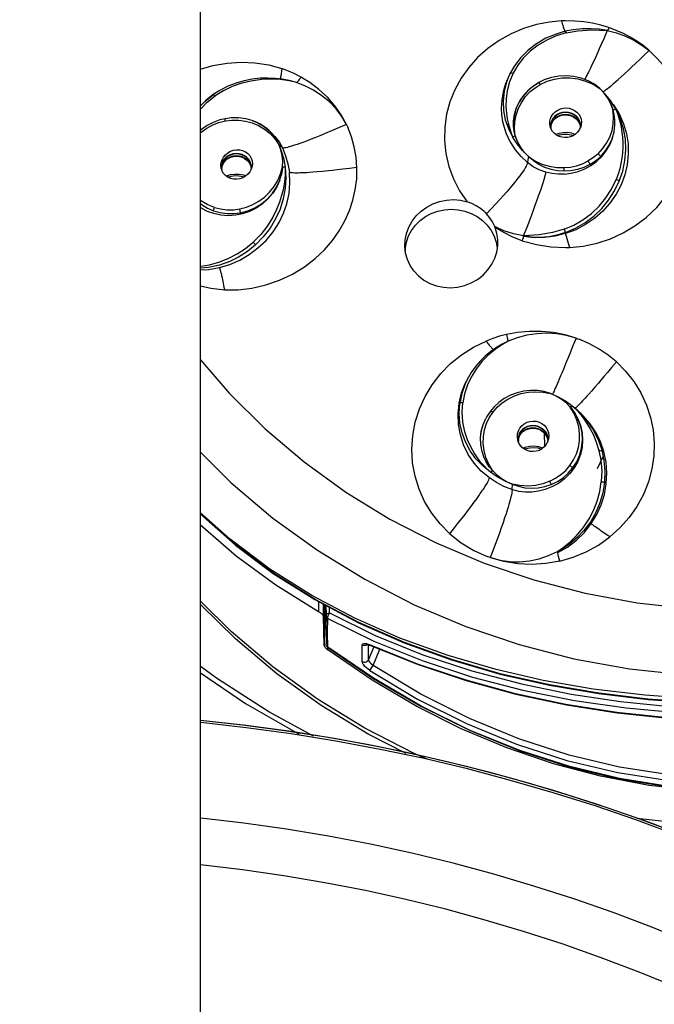
# Model space of a CAD drawing. Units: millimetres. Extents: x 270 to 814, y 42 to 724.
# Drawn here: x 313 to 326, y 133 to 153 of the extents above; entities that cross this region are included whole.
import ezdxf

# ---------------------------------------------------------------- set-up
doc = ezdxf.new("R2010")
doc.units = ezdxf.units.MM
doc.header["$LTSCALE"] = 65.395
doc.layers.get('0').update_dxf_attribs({"linetype": 'CONTINUOUS'})
doc.layers.add('_X2_98848BBE503C_X0_', color=7, linetype='CONTINUOUS')
doc.layers.add('DATUM_AXIS', color=7, linetype='CONTINUOUS')

msp = doc.modelspace()

# ---------------------------------------------------------------- linework, layer by layer
at = {"color": 7, "linetype": 'Continuous'}
for p, q in [((324.053, 153.159), (324.058, 153.146)), ((325.776, 152.779), (325.775, 152.779)), ((318.16, 152.404), (318.151, 152.347)), ((322.894, 152.309), (322.846, 152.202)), ((322.89, 152.29), (322.917, 152.334)), ((322.984, 152.466), (322.895, 152.31)), ((318.442, 152.121), (318.441, 152.121)), ((322.846, 152.202), (322.817, 152.122)), ((322.846, 152.202), (322.824, 152.145)), ((322.826, 152.151), (322.834, 152.169)), ((323.486, 152.113), (323.363, 152.033)), ((323.599, 152.169), (323.487, 152.115)), ((324.846, 151.897), (324.755, 151.992)), ((324.983, 151.678), (324.922, 151.792)), ((325.027, 151.557), (324.983, 151.678)), ((323.035, 151.62), (323.026, 151.599)), ((325.03, 151.553), (324.994, 151.65)), ((325.03, 151.553), (325.086, 151.567)), ((325.032, 151.665), (325.041, 151.652)), ((325.154, 151.469), (325.161, 151.457)), ((317.539, 151.329), (317.662, 151.278)), ((317.703, 151.257), (317.564, 151.32)), ((317.662, 151.278), (317.775, 151.212)), ((324.216, 151.401), (324.262, 151.366)), ((324.26, 151.411), (324.298, 151.369)), ((324.26, 151.372), (324.298, 151.33)), ((324.261, 151.42), (324.299, 151.377)), ((317.827, 151.175), (317.703, 151.257)), ((317.775, 151.212), (317.879, 151.131)), ((317.885, 151.126), (317.827, 151.175)), ((317.879, 151.131), (317.924, 151.091)), ((319.496, 151.248), (319.496, 151.249)), ((319.51, 151.219), (319.523, 151.192)), ((322.851, 151.248), (322.833, 151.232)), ((323.731, 151.182), (323.725, 151.203)), ((323.745, 151.151), (323.731, 151.182)), ((323.734, 151.22), (323.739, 151.171)), ((323.736, 151.186), (323.735, 151.212)), ((323.741, 151.228), (323.736, 151.187)), ((323.736, 151.186), (323.741, 151.228)), ((323.741, 151.16), (323.736, 151.186)), ((324.344, 151.228), (324.348, 151.193)), ((324.348, 151.186), (324.345, 151.167)), ((324.351, 151.22), (324.346, 151.174)), ((324.35, 151.212), (324.348, 151.186)), ((324.357, 151.194), (324.355, 151.187)), ((324.37, 151.243), (324.357, 151.194)), ((318.1, 150.884), (318.168, 150.763)), ((322.905, 150.87), (322.896, 150.887)), ((322.944, 150.994), (323, 151.01)), ((318.168, 150.763), (318.094, 150.834)), ((317.47, 150.466), (317.499, 150.417)), ((317.498, 150.461), (317.515, 150.408)), ((316.909, 150.306), (316.9, 150.338)), ((316.905, 150.361), (316.911, 150.306)), ((316.908, 150.327), (316.906, 150.353)), ((316.912, 150.369), (316.908, 150.327)), ((316.908, 150.327), (316.912, 150.369)), ((316.912, 150.301), (316.908, 150.327)), ((316.918, 150.282), (316.909, 150.306)), ((317.498, 150.422), (317.515, 150.369)), ((317.499, 150.417), (317.511, 150.384)), ((317.511, 150.384), (317.519, 150.349)), ((317.515, 150.408), (317.521, 150.353)), ((317.515, 150.369), (317.519, 150.337)), ((317.519, 150.349), (317.52, 150.331)), ((317.53, 150.338), (317.522, 150.318)), ((318.224, 150.36), (318.174, 150.363)), ((322.573, 149.134), (322.574, 149.133)), ((322.587, 149.127), (322.574, 149.133)), ((322.761, 149.005), (322.582, 149.111)), ((322.619, 148.989), (322.582, 149.111)), ((322.587, 149.127), (322.594, 149.123)), ((322.594, 149.123), (322.601, 149.119)), ((322.601, 149.119), (322.615, 149.112)), ((324.044, 148.98), (324.043, 148.985)), ((324.049, 148.967), (324.044, 148.98)), ((324.062, 148.924), (324.049, 148.967)), ((324.107, 148.782), (324.062, 148.924)), ((320.726, 148.578), (320.71, 148.709)), ((320.72, 148.633), (320.722, 148.681)), ((320.72, 148.624), (320.72, 148.633)), ((324.132, 148.699), (324.107, 148.782)), ((316.468, 148.231), (316.641, 148.24)), ((316.641, 148.24), (316.867, 148.282)), ((322.817, 146.892), (322.84, 146.793)), ((322.84, 146.793), (322.85, 146.752)), ((324.261, 146.816), (324.26, 146.816)), ((324.293, 146.804), (324.324, 146.793)), ((322.851, 146.753), (322.85, 146.752)), ((322.002, 145.958), (321.99, 145.934)), ((324.039, 145.515), (324.182, 145.414)), ((324.054, 145.473), (324.055, 145.472)), ((324.141, 145.386), (324.054, 145.473)), ((324.18, 145.338), (324.141, 145.386)), ((324.182, 145.414), (324.143, 145.384)), ((324.182, 145.414), (324.267, 145.343)), ((324.267, 145.343), (324.317, 145.298)), ((324.267, 145.343), (324.347, 145.266)), ((322.382, 145.139), (322.388, 145.15)), ((323.43, 144.946), (323.487, 144.93)), ((323.066, 144.731), (323.061, 144.689)), ((323.061, 144.689), (323.066, 144.731)), ((323.601, 144.853), (323.606, 144.569)), ((323.669, 144.731), (323.673, 144.689)), ((323.669, 144.73), (323.673, 144.689)), ((323.69, 144.728), (323.679, 144.687)), ((323.06, 144.674), (323.05, 144.71)), ((323.058, 144.723), (323.064, 144.674)), ((323.061, 144.688), (323.06, 144.715)), ((323.069, 144.651), (323.06, 144.674)), ((323.187, 144.514), (323.226, 144.529)), ((323.479, 144.571), (323.566, 144.546)), ((323.543, 144.518), (323.566, 144.546)), ((323.576, 144.542), (323.566, 144.546)), ((323.673, 144.689), (323.669, 144.663)), ((323.676, 144.723), (323.67, 144.667)), ((323.679, 144.687), (323.672, 144.668)), ((323.675, 144.715), (323.673, 144.689)), ((316.468, 144.452), (317.106, 143.82)), ((324.709, 144.115), (324.822, 144.364)), ((324.8, 144.465), (324.728, 144.493)), ((322.488, 144.038), (322.514, 144.059)), ((322.514, 144.059), (322.526, 144.07)), ((322.936, 143.792), (322.932, 143.676)), ((316.468, 143.194), (317.088, 142.647)), ((316.468, 143.176), (316.522, 143.121)), ((316.522, 143.121), (317.198, 142.526)), ((324.699, 142.878), (324.664, 142.903)), ((324.751, 142.842), (324.699, 142.878)), ((324.963, 142.697), (324.92, 142.726)), ((317.911, 142.031), (317.088, 142.647)), ((317.191, 142.538), (317.191, 142.569)), ((317.993, 141.938), (317.191, 142.538)), ((323.882, 142.364), (323.881, 142.37)), ((323.899, 142.291), (323.882, 142.364)), ((323.922, 142.193), (323.899, 142.291)), ((322.356, 142.152), (323.388, 141.803)), ((322.482, 142.268), (322.458, 142.276)), ((323.388, 141.803), (324.447, 141.529)), ((324.447, 141.529), (325.526, 141.332)), ((318.919, 141.356), (318.919, 141.146)), ((319.023, 141.047), (319.023, 141.301)), ((319.037, 141.294), (319.036, 141.167)), ((319.067, 140.781), (319.067, 141.278)), ((319.073, 141.274), (319.074, 141.075)), ((325.526, 141.332), (326.619, 141.214)), ((319.036, 141.167), (319.036, 140.44)), ((319.074, 141.075), (319.067, 140.781)), ((319.149, 141.12), (319.149, 141.234)), ((319.036, 140.44), (319.023, 141.047)), ((319.106, 140.713), (319.112, 141.007)), ((319.067, 140.781), (319.074, 140.479)), ((319.112, 140.411), (319.106, 140.713)), ((319.074, 140.477), (319.074, 140.479)), ((319.824, 140.111), (319.824, 140.455)), ((319.948, 140.474), (319.985, 140.459)), ((319.955, 140.463), (319.977, 140.455)), ((319.956, 140.153), (319.956, 140.462)), ((319.977, 140.455), (319.995, 140.447)), ((320.974, 140.06), (319.985, 140.459)), ((319.074, 140.386), (319.086, 140.375)), ((319.112, 140.411), (319.095, 140.426)), ((319.11, 140.406), (319.095, 140.421)), ((319.112, 140.354), (319.112, 140.406)), ((320.063, 140.42), (319.956, 140.153)), ((320.053, 140.031), (320.189, 140.369)), ((319.985, 139.929), (320.053, 140.031))]:
    msp.add_line(p, q, dxfattribs=at)
for points in [[(323.956, 153.393), (323.712, 153.37), (323.443, 153.318), (323.173, 153.237), (322.914, 153.127), (322.667, 152.99), (322.431, 152.824), (322.217, 152.632), (322.037, 152.43), (321.879, 152.209), (321.746, 151.965), (321.645, 151.714), (321.575, 151.458), (321.536, 151.19), (321.531, 150.915), (321.56, 150.642)], [(324.042, 153.396), (324.013, 153.395), (323.985, 153.395), (323.956, 153.393)], [(323.956, 153.393), (323.967, 153.359), (323.976, 153.33), (323.984, 153.306), (323.991, 153.286), (323.997, 153.268), (324.004, 153.247), (324.01, 153.231), (324.015, 153.217), (324.02, 153.205), (324.024, 153.195), (324.028, 153.185), (324.031, 153.177), (324.032, 153.177)], [(324.943, 153.255), (324.777, 153.306), (324.603, 153.346), (324.422, 153.375), (324.235, 153.392), (324.042, 153.396)], [(324.058, 153.146), (323.849, 153.083), (323.653, 152.998), (323.472, 152.892), (323.311, 152.768), (323.17, 152.629), (323.052, 152.475), (322.956, 152.311)], [(324.038, 153.179), (323.846, 153.122), (323.636, 153.034), (323.441, 152.922), (323.266, 152.789), (323.113, 152.636), (322.984, 152.466)], [(324.908, 153.198), (324.744, 153.221), (324.569, 153.232), (324.387, 153.229), (324.198, 153.21), (324.038, 153.179)], [(324.038, 153.179), (324.039, 153.179), (324.044, 153.176), (324.048, 153.17), (324.053, 153.159)], [(324.058, 153.146), (324.301, 153.188), (324.586, 153.206), (324.909, 153.197)], [(324.909, 153.197), (324.834, 153.023), (324.778, 152.894), (324.744, 152.816), (324.712, 152.745), (324.668, 152.647), (324.62, 152.543), (324.585, 152.47), (324.559, 152.413), (324.537, 152.37), (324.519, 152.333), (324.502, 152.299), (324.49, 152.275), (324.478, 152.254), (324.461, 152.223), (324.444, 152.196), (324.435, 152.183)], [(324.909, 153.197), (325.101, 153.147), (325.286, 153.08), (325.461, 152.995), (325.626, 152.894), (325.776, 152.779)], [(324.943, 153.255), (324.937, 153.24), (324.931, 153.226), (324.926, 153.215), (324.923, 153.208), (324.92, 153.201), (324.917, 153.195)], [(325.775, 152.779), (325.65, 152.881), (325.52, 152.973), (325.385, 153.056), (325.243, 153.132), (325.096, 153.198), (324.943, 153.255)], [(324.132, 148.699), (324.412, 148.727), (324.699, 148.788), (324.976, 148.879), (325.238, 148.998), (325.484, 149.143), (325.718, 149.319), (325.935, 149.527), (326.126, 149.761), (326.281, 150.007), (326.41, 150.286), (326.495, 150.557), (326.543, 150.818), (326.56, 151.082), (326.548, 151.305), (326.517, 151.518), (326.469, 151.71), (326.41, 151.882), (326.34, 152.043), (326.26, 152.194), (326.169, 152.338), (326.068, 152.474), (325.954, 152.606), (325.821, 152.738)], [(324.819, 151.926), (324.821, 151.927), (324.833, 151.933), (324.851, 151.945), (324.875, 151.962), (324.906, 151.986), (324.943, 152.015), (324.971, 152.037), (325.003, 152.064), (325.041, 152.096), (325.085, 152.135), (325.136, 152.18), (325.196, 152.234), (325.265, 152.296), (325.339, 152.364), (325.412, 152.432), (325.493, 152.508), (325.582, 152.592), (325.676, 152.682), (325.776, 152.779)], [(325.776, 152.779), (325.791, 152.765), (325.806, 152.751), (325.821, 152.738)], [(316.468, 152.392), (316.728, 152.468), (317.02, 152.519), (317.312, 152.538), (317.6, 152.525), (317.886, 152.48), (318.16, 152.404)], [(318.151, 152.347), (318.143, 152.303), (318.14, 152.285), (318.136, 152.263), (318.133, 152.246), (318.13, 152.232), (318.128, 152.221), (318.126, 152.213), (318.124, 152.204), (318.122, 152.194), (318.121, 152.19)], [(318.553, 152.231), (318.427, 152.296), (318.295, 152.354), (318.16, 152.404)], [(322.956, 152.311), (322.881, 152.129), (322.832, 151.944), (322.81, 151.774), (322.806, 151.621), (322.815, 151.484), (322.833, 151.362), (322.857, 151.253), (322.884, 151.155), (322.914, 151.069), (322.944, 150.994)], [(322.895, 152.31), (322.9, 152.316), (322.91, 152.32), (322.923, 152.32), (322.939, 152.317), (322.956, 152.311)], [(318.441, 152.121), (318.307, 152.157), (318.167, 152.185), (318.02, 152.203), (317.867, 152.21), (317.708, 152.205), (317.545, 152.187), (317.377, 152.154), (317.208, 152.104), (317.038, 152.038), (316.869, 151.952), (316.732, 151.865)], [(318.441, 152.121), (318.308, 152.15), (318.124, 152.176), (317.918, 152.186), (317.733, 152.178), (317.514, 152.147), (317.309, 152.098), (317.13, 152.033), (316.945, 151.945), (316.772, 151.838)], [(319.496, 151.248), (319.4, 151.414), (319.282, 151.57), (319.145, 151.714), (318.988, 151.844), (318.817, 151.956), (318.634, 152.048), (318.441, 152.121)], [(318.553, 152.231), (318.535, 152.203), (318.519, 152.18), (318.506, 152.161), (318.495, 152.145), (318.485, 152.132), (318.477, 152.123)], [(319.496, 151.249), (319.388, 151.444), (319.257, 151.632), (319.102, 151.811), (318.925, 151.975), (318.74, 152.116), (318.553, 152.231)], [(322.896, 150.887), (322.813, 151.065), (322.768, 151.203), (322.745, 151.303), (322.723, 151.453), (322.717, 151.58), (322.726, 151.756), (322.763, 151.956), (322.813, 152.116), (322.824, 152.145)], [(322.817, 152.122), (322.769, 151.928), (322.748, 151.731), (322.757, 151.536), (322.793, 151.345), (322.858, 151.162), (322.944, 150.994)], [(323.487, 152.115), (323.396, 152.058), (323.287, 151.971)], [(323.31, 151.928), (323.382, 151.986), (323.451, 152.035), (323.519, 152.076)], [(323.519, 152.076), (323.509, 152.091), (323.501, 152.102), (323.494, 152.111), (323.489, 152.115), (323.487, 152.115)], [(323.519, 152.076), (323.661, 152.142), (323.813, 152.188), (323.973, 152.212), (324.135, 152.214), (324.297, 152.193), (324.458, 152.148), (324.613, 152.08), (324.755, 151.992)], [(324.755, 151.992), (324.641, 152.081), (324.511, 152.153), (324.369, 152.208), (324.218, 152.243), (324.062, 152.257), (323.905, 152.249), (323.749, 152.22), (323.599, 152.169)], [(323.363, 152.033), (323.252, 151.938), (323.157, 151.83), (323.079, 151.711), (323.035, 151.62)], [(323.287, 151.971), (323.192, 151.873), (323.111, 151.764), (323.047, 151.647), (323.035, 151.62)], [(323.069, 151.583), (323.134, 151.71), (323.215, 151.826), (323.31, 151.928)], [(324.974, 151.746), (324.881, 151.863), (324.755, 151.992)], [(324.953, 151.735), (324.923, 151.791), (324.846, 151.897)], [(316.732, 151.865), (316.582, 151.747), (316.468, 151.634)], [(316.468, 151.632), (316.56, 151.726), (316.73, 151.862)], [(316.468, 151.566), (316.606, 151.706), (316.772, 151.838)], [(316.772, 151.838), (316.761, 151.85), (316.75, 151.859), (316.741, 151.865), (316.734, 151.865), (316.732, 151.865)], [(325.086, 151.567), (324.992, 151.721), (324.974, 151.746)], [(323.026, 151.599), (323.02, 151.583), (322.981, 151.449), (322.963, 151.312)], [(322.963, 151.312), (322.982, 151.458), (323.025, 151.596)], [(323.001, 151.015), (322.987, 151.158), (322.993, 151.301), (323.021, 151.443), (323.069, 151.583)], [(323.725, 151.203), (323.716, 151.258), (323.718, 151.314), (323.731, 151.369), (323.754, 151.421), (323.787, 151.469)], [(324.261, 151.42), (324.214, 151.455), (324.161, 151.481), (324.103, 151.497), (324.042, 151.503), (323.982, 151.497), (323.924, 151.481), (323.871, 151.455), (323.824, 151.42), (323.786, 151.377), (323.757, 151.328), (323.74, 151.275), (323.734, 151.22)], [(324.26, 151.411), (324.213, 151.446), (324.16, 151.472), (324.102, 151.488), (324.042, 151.494), (323.982, 151.488), (323.925, 151.472), (323.872, 151.446), (323.825, 151.411), (323.787, 151.369), (323.758, 151.32), (323.741, 151.267), (323.735, 151.212)], [(323.787, 151.469), (323.83, 151.511), (323.88, 151.545), (323.935, 151.571), (323.995, 151.586), (324.057, 151.59), (324.117, 151.584), (324.176, 151.567), (324.23, 151.54), (324.277, 151.505)], [(324.277, 151.505), (324.316, 151.461), (324.346, 151.411), (324.365, 151.357), (324.373, 151.3), (324.37, 151.243)], [(324.717, 150.639), (324.813, 150.742), (324.895, 150.859), (324.961, 150.986), (325.007, 151.12), (325.034, 151.262), (325.041, 151.409), (325.027, 151.557)], [(325.069, 151.24), (325.067, 151.346), (325.053, 151.452), (325.027, 151.557)], [(325.069, 151.24), (325.067, 151.346), (325.054, 151.451), (325.03, 151.553)], [(325.041, 151.652), (325.055, 151.633), (325.154, 151.469)], [(325.158, 150.072), (325.231, 150.282), (325.276, 150.498), (325.294, 150.718), (325.284, 150.939), (325.245, 151.158), (325.178, 151.368), (325.086, 151.567)], [(325.086, 151.567), (325.12, 151.477), (325.15, 151.385), (325.175, 151.288), (325.196, 151.19), (325.213, 151.088), (325.225, 150.985), (325.231, 150.878), (325.231, 150.771), (325.225, 150.661), (325.213, 150.551), (325.193, 150.439), (325.167, 150.328), (325.133, 150.215), (325.092, 150.105)], [(316.981, 151.366), (316.871, 151.34), (316.735, 151.29), (316.606, 151.224), (316.488, 151.142), (316.468, 151.125)], [(316.468, 151.071), (316.483, 151.085), (316.601, 151.171), (316.724, 151.238), (316.853, 151.287), (316.986, 151.319)], [(317.564, 151.32), (317.416, 151.363), (317.261, 151.384), (317.103, 151.382), (316.981, 151.366)], [(316.986, 151.319), (316.983, 151.336), (316.981, 151.35), (316.981, 151.36), (316.981, 151.366), (316.981, 151.366)], [(316.986, 151.319), (317.123, 151.337), (317.263, 151.336), (317.403, 151.317)], [(317.403, 151.317), (317.542, 151.279), (317.676, 151.223), (317.8, 151.149)], [(323.001, 151.015), (322.977, 151.114), (322.964, 151.214), (322.963, 151.312)], [(323, 151.01), (322.976, 151.11), (322.963, 151.211), (322.963, 151.312)], [(324.26, 151.372), (324.213, 151.407), (324.16, 151.434), (324.102, 151.45), (324.042, 151.455), (323.982, 151.45), (323.925, 151.434), (323.872, 151.407), (323.825, 151.372), (323.787, 151.33), (323.758, 151.281), (323.741, 151.228)], [(323.741, 151.228), (323.759, 151.281), (323.789, 151.328), (323.827, 151.37), (323.874, 151.404), (323.928, 151.429), (323.986, 151.444), (324.046, 151.449), (324.105, 151.443), (324.163, 151.427), (324.216, 151.401)], [(325.161, 151.457), (325.247, 151.261), (325.307, 151.056), (325.34, 150.844), (325.344, 150.628), (325.321, 150.413), (325.271, 150.202), (325.194, 149.996), (325.091, 149.801), (324.963, 149.617), (324.814, 149.45), (324.643, 149.3), (324.456, 149.172), (324.255, 149.066), (324.043, 148.985)], [(324.262, 151.366), (324.299, 151.325), (324.327, 151.278), (324.344, 151.227)], [(324.298, 151.369), (324.326, 151.32), (324.344, 151.267), (324.35, 151.212)], [(324.298, 151.33), (324.326, 151.281), (324.344, 151.228)], [(324.299, 151.377), (324.328, 151.328), (324.345, 151.275), (324.351, 151.22)], [(317.8, 151.149), (317.913, 151.058), (318.012, 150.952), (318.094, 150.834)], [(317.885, 151.126), (317.965, 151.043), (318.038, 150.942), (318.094, 150.834)], [(317.924, 151.091), (318.015, 150.998), (318.1, 150.884)], [(319.496, 151.248), (319.332, 151.176), (319.187, 151.113), (319.057, 151.058), (318.942, 151.011), (318.84, 150.97), (318.748, 150.934), (318.667, 150.903), (318.594, 150.876), (318.529, 150.852), (318.472, 150.832), (318.421, 150.815), (318.376, 150.801), (318.337, 150.789), (318.303, 150.78), (318.273, 150.772), (318.248, 150.766), (318.227, 150.762), (318.209, 150.76), (318.195, 150.759), (318.184, 150.759), (318.176, 150.76), (318.171, 150.761)], [(319.496, 151.248), (319.501, 151.238), (319.505, 151.228), (319.51, 151.219)], [(319.715, 150.355), (319.699, 150.568), (319.661, 150.78), (319.603, 150.988), (319.523, 151.192)], [(323.812, 151.06), (323.774, 151.103), (323.745, 151.151)], [(324.249, 151.046), (324.199, 151.014), (324.144, 150.991), (324.085, 150.978), (324.026, 150.975), (323.967, 150.982), (323.91, 150.999), (323.858, 151.026), (323.812, 151.06)], [(324.242, 151.041), (324.174, 151.064), (324.083, 151.078), (323.992, 151.077), (323.902, 151.061), (323.839, 151.04)], [(324.023, 150.217), (324.163, 150.234), (324.303, 150.27), (324.44, 150.324), (324.57, 150.395), (324.688, 150.481), (324.794, 150.582), (324.885, 150.697), (324.959, 150.822), (325.016, 150.956), (325.053, 151.096), (325.069, 151.24)], [(324.355, 151.187), (324.329, 151.134), (324.293, 151.086), (324.249, 151.046)], [(324.766, 150.579), (324.867, 150.691), (324.949, 150.816), (325.011, 150.951), (325.051, 151.093), (325.069, 151.24)], [(323.252, 150.456), (323.119, 150.581), (323.003, 150.72), (322.905, 150.87)], [(323.273, 150.581), (323.148, 150.708), (323.037, 150.847), (322.944, 150.994)], [(323.273, 150.581), (323.183, 150.675), (323.106, 150.78), (323.045, 150.892), (323, 151.01)], [(323.273, 150.581), (323.183, 150.676), (323.106, 150.781), (323.046, 150.895), (323.001, 151.015)], [(323.875, 151.017), (323.918, 151.032), (323.998, 151.045), (324.078, 151.046), (324.158, 151.034), (324.206, 151.018)], [(316.9, 150.338), (316.894, 150.397), (316.899, 150.457), (316.918, 150.515), (316.947, 150.569), (316.988, 150.619), (317.037, 150.66), (317.093, 150.692), (317.154, 150.713), (317.219, 150.723), (317.283, 150.721), (317.344, 150.707), (317.4, 150.682), (317.45, 150.647), (317.491, 150.602), (317.521, 150.551)], [(318.174, 150.363), (318.177, 150.484), (318.164, 150.604), (318.137, 150.721), (318.094, 150.834)], [(318.094, 150.834), (318.153, 150.683), (318.197, 150.525), (318.224, 150.36)], [(318.171, 150.367), (318.175, 150.487), (318.163, 150.606), (318.136, 150.722)], [(318.168, 150.763), (318.235, 150.599), (318.284, 150.429), (318.314, 150.255)], [(318.171, 150.761), (318.17, 150.762), (318.169, 150.762), (318.169, 150.763)], [(317.499, 150.469), (317.471, 150.518), (317.432, 150.561), (317.385, 150.596), (317.332, 150.622), (317.274, 150.638), (317.214, 150.644), (317.154, 150.638), (317.096, 150.622), (317.042, 150.596), (316.995, 150.561), (316.957, 150.518), (316.929, 150.469), (316.911, 150.416), (316.905, 150.361)], [(317.498, 150.461), (317.469, 150.509), (317.431, 150.552), (317.385, 150.587), (317.331, 150.613), (317.274, 150.629), (317.214, 150.635), (317.154, 150.629), (317.096, 150.613), (317.043, 150.587), (316.996, 150.552), (316.958, 150.509), (316.93, 150.461), (316.912, 150.408), (316.906, 150.353)], [(317.498, 150.422), (317.469, 150.471), (317.431, 150.513), (317.385, 150.548), (317.331, 150.574), (317.274, 150.59), (317.214, 150.596), (317.154, 150.59), (317.096, 150.574), (317.043, 150.548), (316.996, 150.513), (316.958, 150.471), (316.93, 150.422), (316.912, 150.369)], [(316.912, 150.369), (316.931, 150.421), (316.96, 150.469), (316.998, 150.511), (317.045, 150.544), (317.098, 150.569), (317.156, 150.585), (317.216, 150.59), (317.275, 150.584), (317.333, 150.568), (317.386, 150.542), (317.432, 150.508), (317.47, 150.466)], [(317.499, 150.469), (317.517, 150.416), (317.523, 150.361), (317.517, 150.308)], [(317.521, 150.551), (317.54, 150.495), (317.546, 150.436), (317.54, 150.376), (317.53, 150.338)], [(321.56, 150.642), (321.622, 150.374), (321.717, 150.117), (321.843, 149.872), (322, 149.644)], [(323.273, 150.581), (323.249, 150.436), (323.239, 150.409), (323.227, 150.384), (323.208, 150.351), (323.182, 150.309), (323.148, 150.258), (323.122, 150.222), (323.092, 150.181), (323.055, 150.133), (323.01, 150.076), (322.957, 150.011), (322.895, 149.936), (322.823, 149.853), (322.755, 149.776), (322.679, 149.691), (322.595, 149.599), (322.502, 149.5), (322.402, 149.396)], [(323.636, 150.256), (323.498, 150.305), (323.37, 150.372), (323.252, 150.456)], [(324.018, 150.279), (323.879, 150.287), (323.743, 150.313), (323.613, 150.357), (323.489, 150.416), (323.376, 150.491), (323.273, 150.581)], [(323.273, 150.581), (323.409, 150.494), (323.554, 150.427), (323.706, 150.381), (323.86, 150.356), (324.016, 150.352)], [(324.016, 150.352), (324.145, 150.365), (324.273, 150.392), (324.395, 150.434), (324.511, 150.49)], [(324.717, 150.639), (324.653, 150.584), (324.584, 150.534), (324.511, 150.49)], [(324.547, 150.417), (324.544, 150.428), (324.538, 150.442), (324.53, 150.458), (324.521, 150.474), (324.511, 150.49)], [(324.547, 150.417), (324.625, 150.465), (324.699, 150.519), (324.766, 150.579)], [(324.717, 150.639), (324.73, 150.628), (324.742, 150.615), (324.753, 150.602), (324.761, 150.589), (324.766, 150.579)], [(316.867, 148.282), (317.076, 148.346), (317.283, 148.436), (317.479, 148.55), (317.661, 148.686), (317.829, 148.844), (317.975, 149.02), (318.099, 149.213), (318.194, 149.406), (318.261, 149.599), (318.308, 149.816), (318.325, 150.038), (318.314, 150.255)], [(317.522, 150.318), (317.492, 150.263), (317.452, 150.214), (317.402, 150.172), (317.346, 150.141), (317.284, 150.12), (317.22, 150.11), (317.156, 150.112), (317.095, 150.126), (317.039, 150.151), (316.989, 150.187), (316.948, 150.231), (316.918, 150.282)], [(316.973, 147.821), (317.252, 147.822), (317.537, 147.854), (317.827, 147.919), (318.109, 148.016), (318.375, 148.141), (318.625, 148.294), (318.849, 148.465), (319.044, 148.651), (319.209, 148.844), (319.348, 149.042), (319.466, 149.252), (319.56, 149.463), (319.631, 149.677), (319.681, 149.895), (319.71, 150.121), (319.715, 150.355)], [(317.284, 149.497), (317.421, 149.532), (317.555, 149.585), (317.681, 149.656), (317.797, 149.742), (317.903, 149.844), (317.995, 149.959), (318.071, 150.086), (318.13, 150.223), (318.171, 150.367)], [(317.521, 150.353), (317.52, 150.327), (317.517, 150.308)], [(318.224, 150.36), (318.225, 150.287), (318.223, 150.204), (318.216, 150.112), (318.203, 150.009), (318.183, 149.895), (318.152, 149.771), (318.109, 149.634), (318.049, 149.484), (317.967, 149.322), (317.857, 149.146), (317.718, 148.969), (317.56, 148.809)], [(318.224, 150.36), (318.239, 150.143), (318.228, 149.924), (318.188, 149.706), (318.122, 149.493), (318.029, 149.288), (317.913, 149.095), (317.773, 148.915), (317.613, 148.753)], [(318.144, 150.192), (318.156, 150.247), (318.165, 150.307), (318.171, 150.367)], [(318.174, 150.363), (318.167, 150.303), (318.157, 150.246), (318.144, 150.192)], [(319.715, 150.355), (319.559, 150.335), (319.423, 150.318), (319.306, 150.305), (319.206, 150.294), (319.123, 150.285), (319.003, 150.273), (318.89, 150.263), (318.8, 150.256), (318.73, 150.251), (318.674, 150.247), (318.629, 150.245), (318.591, 150.243), (318.561, 150.242), (318.536, 150.241), (318.504, 150.24), (318.469, 150.239), (318.427, 150.24), (318.391, 150.241), (318.365, 150.243), (318.344, 150.245), (318.324, 150.25), (318.314, 150.255)], [(323.174, 148.936), (323.245, 149.119), (323.3, 149.263), (323.343, 149.376), (323.379, 149.473), (323.415, 149.573), (323.456, 149.686), (323.485, 149.768), (323.509, 149.836), (323.534, 149.908), (323.556, 149.975), (323.576, 150.037), (323.598, 150.108), (323.612, 150.155), (323.621, 150.188), (323.631, 150.232), (323.636, 150.257)], [(324.023, 150.217), (323.891, 150.215), (323.762, 150.229), (323.636, 150.256)], [(324.018, 150.279), (324.017, 150.29), (324.016, 150.303), (324.016, 150.319), (324.016, 150.336), (324.016, 150.352)], [(324.547, 150.417), (324.423, 150.358), (324.292, 150.315), (324.156, 150.288), (324.018, 150.279)], [(318.113, 150.09), (318.05, 149.952), (317.968, 149.822), (317.868, 149.704), (317.753, 149.601), (317.626, 149.513), (317.488, 149.444), (317.344, 149.394), (317.194, 149.364), (317.043, 149.355), (316.894, 149.366), (316.749, 149.398)], [(317.001, 150.178), (317.006, 150.18), (317.093, 150.207), (317.183, 150.219), (317.275, 150.217), (317.365, 150.2), (317.413, 150.182)], [(317.034, 150.154), (317.107, 150.177), (317.187, 150.188), (317.268, 150.185), (317.347, 150.17), (317.378, 150.159)], [(317.3, 149.417), (317.454, 149.457), (317.6, 149.52), (317.736, 149.602), (317.858, 149.703), (317.963, 149.82), (318.048, 149.95), (318.113, 150.09)], [(318.113, 150.09), (318.125, 150.125), (318.136, 150.159), (318.144, 150.191)], [(324.014, 149.074), (324.214, 149.16), (324.403, 149.271), (324.579, 149.403), (324.738, 149.555), (324.877, 149.724), (324.996, 149.908), (325.092, 150.105)], [(324.041, 149.007), (324.249, 149.097), (324.446, 149.211), (324.628, 149.348), (324.793, 149.505), (324.937, 149.679), (325.06, 149.87), (325.158, 150.072)], [(325.158, 150.072), (325.151, 150.078), (325.14, 150.084), (325.125, 150.092), (325.108, 150.099), (325.092, 150.105)], [(316.759, 149.526), (316.619, 149.581), (316.488, 149.656), (316.468, 149.671)], [(320.71, 148.709), (320.715, 148.851), (320.742, 148.986), (320.79, 149.117), (320.858, 149.239), (320.944, 149.351), (321.047, 149.451), (321.164, 149.535), (321.292, 149.602), (321.429, 149.651), (321.571, 149.68), (321.717, 149.688), (321.861, 149.676), (322, 149.644)], [(322.356, 149.442), (322.276, 149.507), (322.188, 149.563), (322.097, 149.608), (322, 149.644)], [(316.468, 149.609), (316.503, 149.581), (316.618, 149.511), (316.741, 149.458)], [(316.749, 149.398), (316.616, 149.446), (316.499, 149.508), (316.468, 149.53)], [(316.741, 149.458), (316.741, 149.468), (316.743, 149.481), (316.747, 149.496), (316.752, 149.511), (316.759, 149.526)], [(316.741, 149.458), (316.876, 149.42), (317.016, 149.4), (317.158, 149.399), (317.3, 149.417)], [(316.759, 149.526), (316.887, 149.495), (317.018, 149.48), (317.151, 149.48), (317.284, 149.497)], [(317.3, 149.417), (317.297, 149.428), (317.293, 149.443), (317.29, 149.461), (317.286, 149.479), (317.284, 149.497)], [(320.722, 148.681), (320.743, 148.81), (320.785, 148.935), (320.847, 149.052), (320.927, 149.16), (321.024, 149.255), (321.135, 149.337), (321.258, 149.402), (321.391, 149.45), (321.53, 149.479), (321.673, 149.489)], [(321.673, 149.489), (321.814, 149.479), (321.953, 149.45), (322.086, 149.402), (322.209, 149.337), (322.321, 149.255), (322.419, 149.159), (322.499, 149.05), (322.561, 148.932), (322.602, 148.808)], [(322.402, 149.396), (322.387, 149.412), (322.372, 149.427), (322.356, 149.442)], [(322.574, 149.133), (322.526, 149.23), (322.468, 149.318), (322.402, 149.396)], [(322.582, 149.111), (322.578, 149.12), (322.577, 149.123), (322.576, 149.126), (322.575, 149.128), (322.574, 149.13), (322.573, 149.132), (322.573, 149.134), (322.573, 149.135), (322.573, 149.134)], [(323.174, 148.936), (322.966, 148.977), (322.765, 149.043), (322.587, 149.127)], [(324.014, 149.074), (323.775, 149.004), (323.494, 148.956), (323.174, 148.936)], [(324.014, 149.074), (324.019, 149.059), (324.025, 149.043), (324.031, 149.029), (324.036, 149.016), (324.041, 149.007)], [(322.638, 148.766), (322.637, 148.862), (322.619, 148.989)], [(323.145, 148.837), (322.949, 148.913), (322.761, 149.005)], [(323.145, 148.837), (323.15, 148.851), (323.155, 148.863), (323.159, 148.874), (323.163, 148.883), (323.166, 148.892), (323.168, 148.9), (323.171, 148.909), (323.173, 148.916), (323.174, 148.921)], [(323.145, 148.837), (323.438, 148.756), (323.74, 148.709), (324.047, 148.697)], [(324.041, 149.007), (323.863, 148.953), (323.694, 148.919), (323.518, 148.905), (323.338, 148.91), (323.174, 148.936)], [(324.043, 148.985), (323.828, 148.931), (323.609, 148.902), (323.39, 148.899), (323.174, 148.921)], [(323.174, 148.921), (323.174, 148.925), (323.174, 148.936)], [(316.656, 148.339), (316.87, 148.4), (317.06, 148.476), (317.229, 148.566), (317.401, 148.679), (317.56, 148.809)], [(317.613, 148.753), (317.442, 148.614), (317.258, 148.497), (317.075, 148.407), (316.865, 148.333)], [(317.56, 148.809), (317.571, 148.797), (317.583, 148.784), (317.595, 148.771), (317.605, 148.76), (317.613, 148.753)], [(322.602, 148.808), (322.623, 148.68), (322.624, 148.659)], [(322.615, 148.602), (322.636, 148.732), (322.638, 148.766)], [(324.047, 148.697), (324.075, 148.697), (324.104, 148.698), (324.132, 148.699)], [(320.991, 148.11), (320.898, 148.21), (320.821, 148.324), (320.763, 148.447), (320.726, 148.578)], [(320.991, 148.11), (321.103, 148.022), (321.229, 147.952), (321.365, 147.902), (321.508, 147.871), (321.654, 147.862), (321.802, 147.875), (321.947, 147.908), (322.087, 147.963), (322.216, 148.036), (322.331, 148.126), (322.431, 148.231), (322.513, 148.35), (322.575, 148.475), (322.615, 148.602)], [(316.468, 148.307), (316.476, 148.308), (316.656, 148.339)], [(316.865, 148.333), (316.638, 148.283), (316.468, 148.266)], [(316.887, 148.218), (316.881, 148.238), (316.877, 148.252), (316.874, 148.263), (316.87, 148.273), (316.867, 148.282)], [(316.973, 147.821), (316.963, 147.87), (316.954, 147.915), (316.946, 147.955), (316.939, 147.99), (316.931, 148.025), (316.923, 148.066), (316.915, 148.099), (316.909, 148.127), (316.904, 148.15), (316.899, 148.169), (316.895, 148.184), (316.892, 148.198), (316.887, 148.218)], [(316.468, 147.899), (316.685, 147.852), (316.973, 147.821)], [(322.817, 146.892), (322.673, 146.855), (322.532, 146.809), (322.393, 146.755)], [(324.26, 146.816), (324.033, 146.883), (323.793, 146.931), (323.543, 146.956), (323.287, 146.956), (323.043, 146.934), (322.817, 146.892)], [(324.261, 146.816), (324.065, 146.871), (323.862, 146.905), (323.655, 146.918), (323.446, 146.909), (323.24, 146.877), (323.041, 146.825), (322.851, 146.752)], [(324.261, 146.816), (324.196, 146.656), (324.139, 146.516), (324.089, 146.393), (324.044, 146.285), (324.005, 146.19), (323.97, 146.107), (323.939, 146.033), (323.912, 145.968), (323.887, 145.911), (323.866, 145.86), (323.847, 145.817), (323.831, 145.78), (323.817, 145.748), (323.805, 145.721), (323.795, 145.698), (323.786, 145.679), (323.779, 145.665), (323.773, 145.653), (323.772, 145.651)], [(324.261, 146.816), (324.273, 146.811), (324.283, 146.807), (324.293, 146.804)], [(325.098, 146.323), (324.926, 146.464), (324.738, 146.59), (324.537, 146.7), (324.324, 146.793)], [(320.871, 144.235), (320.855, 144.517), (320.873, 144.797), (320.926, 145.076), (321.012, 145.349), (321.129, 145.607), (321.276, 145.851), (321.455, 146.082), (321.659, 146.289), (321.884, 146.471), (322.131, 146.628), (322.393, 146.755)], [(322.61, 146.622), (322.495, 146.542), (322.385, 146.451), (322.279, 146.349), (322.18, 146.235), (322.088, 146.107), (322.002, 145.958)], [(322.587, 146.588), (322.437, 146.462), (322.315, 146.337), (322.186, 146.174), (322.082, 146.008)], [(322.393, 146.755), (322.412, 146.731), (322.43, 146.709), (322.446, 146.689), (322.46, 146.672), (322.472, 146.658), (322.486, 146.641), (322.499, 146.627), (322.509, 146.616), (322.517, 146.607), (322.523, 146.601), (322.53, 146.593), (322.538, 146.586), (322.544, 146.581), (322.547, 146.578)], [(322.85, 146.752), (322.736, 146.688), (322.587, 146.588)], [(322.85, 146.753), (322.728, 146.692), (322.61, 146.622)], [(316.468, 146.367), (317.063, 145.675), (317.81, 144.935), (318.618, 144.251), (319.482, 143.626), (320.397, 143.066), (321.357, 142.574), (322.356, 142.152)], [(325.098, 146.323), (324.999, 146.206), (324.913, 146.105), (324.839, 146.019), (324.777, 145.947), (324.725, 145.887), (324.65, 145.801), (324.58, 145.721), (324.525, 145.659), (324.482, 145.611), (324.447, 145.573), (324.42, 145.543), (324.397, 145.518)], [(325.098, 146.323), (325.289, 146.132), (325.458, 145.919), (325.604, 145.683), (325.724, 145.425), (325.806, 145.175), (325.86, 144.916), (325.883, 144.643), (325.875, 144.378), (325.836, 144.109), (325.763, 143.838), (325.659, 143.578), (325.524, 143.329), (325.36, 143.096), (325.171, 142.883), (324.963, 142.697)], [(322.002, 145.958), (321.96, 145.869), (321.89, 145.67), (321.848, 145.463)], [(322.082, 146.008), (322.009, 145.847), (321.949, 145.666), (321.912, 145.479)], [(322.462, 143.918), (322.295, 144.06), (322.149, 144.223), (322.026, 144.407), (321.929, 144.606), (321.862, 144.814), (321.823, 145.029), (321.814, 145.248), (321.836, 145.467), (321.887, 145.683), (321.946, 145.841)], [(321.946, 145.841), (321.969, 145.891), (321.99, 145.934)], [(323.731, 145.669), (323.6, 145.708), (323.461, 145.73), (323.319, 145.734), (323.176, 145.719), (323.036, 145.686), (322.9, 145.635), (322.773, 145.567), (322.656, 145.483), (322.552, 145.385), (322.484, 145.304)], [(322.537, 145.279), (322.626, 145.383), (322.73, 145.475), (322.849, 145.554), (322.981, 145.619), (323.124, 145.667), (323.273, 145.697), (323.426, 145.707), (323.58, 145.698), (323.732, 145.668)], [(323.732, 145.668), (323.889, 145.6), (324.039, 145.515)], [(324.054, 145.473), (323.955, 145.551), (323.847, 145.616), (323.732, 145.668)], [(322.488, 144.038), (322.325, 144.168), (322.183, 144.318), (322.062, 144.484), (321.965, 144.664), (321.895, 144.855), (321.851, 145.055), (321.835, 145.258), (321.848, 145.463)], [(321.912, 145.479), (321.894, 145.481), (321.877, 145.479), (321.863, 145.476), (321.853, 145.47), (321.848, 145.463)], [(322.488, 144.038), (322.424, 144.096), (322.359, 144.163), (322.289, 144.241), (322.218, 144.333), (322.146, 144.44), (322.076, 144.564), (322.01, 144.708), (321.954, 144.877), (321.914, 145.074), (321.899, 145.28), (321.912, 145.479)], [(324.278, 145.118), (324.219, 145.256), (324.141, 145.386)], [(324.143, 145.384), (324.182, 145.336), (324.217, 145.289), (324.248, 145.241)], [(324.182, 145.414), (324.236, 145.362), (324.295, 145.301)], [(324.397, 145.518), (324.364, 145.483), (324.345, 145.462), (324.324, 145.44), (324.299, 145.415), (324.278, 145.395), (324.264, 145.382), (324.253, 145.372), (324.242, 145.365), (324.24, 145.365)], [(322.356, 144.333), (322.31, 144.466), (322.284, 144.604), (322.279, 144.746), (322.295, 144.886), (322.332, 145.023), (322.382, 145.139)], [(322.356, 144.333), (322.31, 144.468), (322.284, 144.61), (322.281, 144.755), (322.3, 144.9), (322.34, 145.041), (322.387, 145.148)], [(322.527, 144.074), (322.449, 144.203), (322.391, 144.341), (322.352, 144.485), (322.335, 144.632), (322.338, 144.779), (322.361, 144.919), (322.403, 145.048), (322.461, 145.168), (322.537, 145.279)], [(322.484, 145.304), (322.423, 145.213), (322.388, 145.15)], [(322.537, 145.279), (322.522, 145.289), (322.508, 145.297), (322.496, 145.303), (322.488, 145.305), (322.484, 145.304)], [(324.298, 145.147), (324.353, 145.005), (324.386, 144.856), (324.396, 144.705), (324.385, 144.553), (324.351, 144.405), (324.297, 144.263), (324.222, 144.13), (324.129, 144.008), (324.019, 143.899), (323.896, 143.807), (323.759, 143.732)], [(324.248, 145.241), (324.216, 145.289), (324.18, 145.338)], [(324.19, 144.123), (324.275, 144.255), (324.337, 144.396), (324.377, 144.546), (324.393, 144.699), (324.385, 144.852), (324.353, 145.003), (324.298, 145.147)], [(324.298, 145.146), (324.282, 145.18), (324.265, 145.211), (324.247, 145.24)], [(324.295, 145.301), (324.357, 145.229), (324.422, 145.146), (324.488, 145.05), (324.554, 144.939), (324.62, 144.811), (324.681, 144.662), (324.734, 144.488), (324.775, 144.286), (324.793, 144.063), (324.784, 143.84)], [(324.577, 142.971), (324.691, 143.158), (324.783, 143.361), (324.85, 143.575), (324.889, 143.795), (324.901, 144.022), (324.883, 144.246), (324.836, 144.468), (324.766, 144.67), (324.675, 144.855), (324.552, 145.043), (324.404, 145.215), (324.317, 145.298)], [(324.347, 145.266), (324.493, 145.098), (324.618, 144.913), (324.718, 144.713), (324.793, 144.501), (324.84, 144.281), (324.86, 144.056), (324.851, 143.829)], [(323.05, 144.71), (323.043, 144.772), (323.049, 144.834), (323.068, 144.894), (323.098, 144.95), (323.138, 145), (323.188, 145.041), (323.244, 145.072), (323.305, 145.091), (323.369, 145.099), (323.434, 145.094), (323.495, 145.078)], [(323.485, 144.984), (323.428, 145), (323.367, 145.005), (323.307, 145), (323.249, 144.984), (323.196, 144.958), (323.149, 144.923), (323.111, 144.88), (323.082, 144.831), (323.064, 144.778), (323.058, 144.723)], [(323.485, 144.975), (323.427, 144.991), (323.367, 144.996), (323.307, 144.991), (323.25, 144.975), (323.196, 144.949), (323.15, 144.914), (323.112, 144.871), (323.083, 144.822), (323.066, 144.77), (323.06, 144.715)], [(323.485, 144.936), (323.427, 144.952), (323.367, 144.958), (323.307, 144.952), (323.25, 144.936), (323.196, 144.91), (323.15, 144.875), (323.112, 144.832), (323.083, 144.784), (323.066, 144.731)], [(323.066, 144.731), (323.084, 144.783), (323.113, 144.831), (323.152, 144.873), (323.199, 144.906), (323.252, 144.931), (323.31, 144.947), (323.37, 144.951), (323.43, 144.946)], [(323.485, 144.984), (323.539, 144.958), (323.586, 144.923), (323.624, 144.88), (323.653, 144.831), (323.67, 144.778), (323.676, 144.723)], [(323.485, 144.975), (323.538, 144.949), (323.585, 144.914), (323.623, 144.871), (323.651, 144.822), (323.669, 144.77), (323.675, 144.715)], [(323.485, 144.936), (323.538, 144.91), (323.585, 144.875), (323.623, 144.832), (323.651, 144.784), (323.669, 144.731)], [(323.495, 145.078), (323.55, 145.05), (323.6, 145.012), (323.641, 144.965), (323.671, 144.911), (323.689, 144.853), (323.696, 144.791), (323.69, 144.728)], [(324.133, 144.175), (324.209, 144.292), (324.268, 144.418), (324.309, 144.552), (324.331, 144.691), (324.334, 144.834), (324.316, 144.977), (324.278, 145.118)], [(323.487, 144.93), (323.539, 144.904), (323.585, 144.87), (323.623, 144.829), (323.651, 144.782), (323.669, 144.73)], [(323.245, 144.485), (323.189, 144.513), (323.14, 144.551), (323.099, 144.597), (323.069, 144.651)], [(323.156, 144.539), (323.207, 144.559), (323.296, 144.577), (323.388, 144.582), (323.479, 144.571)], [(323.226, 144.529), (323.304, 144.546), (323.385, 144.55), (323.465, 144.54), (323.543, 144.518)], [(323.672, 144.668), (323.642, 144.612), (323.601, 144.563), (323.551, 144.522), (323.495, 144.491), (323.434, 144.472), (323.37, 144.464), (323.306, 144.469), (323.245, 144.485)], [(322.526, 144.07), (322.46, 144.152), (322.403, 144.24), (322.356, 144.333)], [(322.356, 144.333), (322.403, 144.241), (322.46, 144.154), (322.527, 144.074)], [(321.64, 142.763), (321.44, 142.964), (321.266, 143.188), (321.12, 143.43), (321.004, 143.688), (320.921, 143.957), (320.871, 144.235)], [(323.719, 143.849), (323.838, 143.911), (323.948, 143.987), (324.046, 144.076), (324.133, 144.175)], [(323.745, 143.784), (323.873, 143.845), (323.992, 143.924), (324.098, 144.017), (324.19, 144.123)], [(324.19, 144.123), (324.185, 144.132), (324.175, 144.142), (324.163, 144.153), (324.148, 144.165), (324.133, 144.175)], [(321.64, 142.763), (321.738, 142.885), (321.824, 142.992), (321.897, 143.084), (321.958, 143.163), (322.009, 143.23), (322.079, 143.323), (322.147, 143.415), (322.201, 143.488), (322.242, 143.547), (322.275, 143.593), (322.301, 143.631), (322.322, 143.663), (322.339, 143.688), (322.354, 143.71), (322.371, 143.737), (322.39, 143.768), (322.414, 143.807), (322.432, 143.84), (322.444, 143.863), (322.453, 143.883), (322.46, 143.905), (322.462, 143.918)], [(322.932, 143.676), (322.766, 143.741), (322.609, 143.821), (322.462, 143.918)], [(322.936, 143.792), (322.777, 143.861), (322.627, 143.943), (322.488, 144.038)], [(322.526, 144.07), (322.608, 143.989), (322.707, 143.912), (322.813, 143.847), (322.936, 143.792)], [(322.527, 144.074), (322.615, 143.986), (322.713, 143.908), (322.821, 143.843), (322.936, 143.792)], [(317.106, 143.82), (317.971, 143.087), (318.896, 142.419), (319.876, 141.819), (320.905, 141.291), (321.975, 140.839), (323.08, 140.465), (324.215, 140.172), (325.37, 139.961), (326.541, 139.835), (327.718, 139.792)], [(323.759, 143.732), (323.619, 143.676), (323.48, 143.642), (323.347, 143.625), (323.214, 143.624), (323.075, 143.64), (322.932, 143.676)], [(323.719, 143.849), (323.574, 143.796), (323.42, 143.762), (323.26, 143.75), (323.097, 143.76), (322.936, 143.792)], [(322.936, 143.792), (323.066, 143.746), (323.201, 143.717), (323.339, 143.707), (323.477, 143.715), (323.614, 143.74), (323.745, 143.784)], [(323.745, 143.784), (323.742, 143.793), (323.738, 143.804), (323.732, 143.819), (323.726, 143.834), (323.719, 143.849)], [(323.876, 142.396), (323.988, 142.472), (324.136, 142.591), (324.286, 142.738), (324.407, 142.884), (324.533, 143.074), (324.629, 143.258), (324.698, 143.438), (324.752, 143.637), (324.784, 143.84)], [(324.851, 143.829), (324.816, 143.613), (324.756, 143.403), (324.677, 143.213), (324.566, 143.017), (324.424, 142.827), (324.291, 142.688), (324.124, 142.548), (323.977, 142.452), (323.876, 142.397)], [(324.784, 143.84), (324.801, 143.838), (324.818, 143.836), (324.833, 143.834), (324.845, 143.831), (324.851, 143.829)], [(322.932, 143.676), (322.933, 143.659), (322.931, 143.63), (322.927, 143.604), (322.92, 143.57), (322.91, 143.525), (322.896, 143.468), (322.881, 143.414), (322.867, 143.367), (322.851, 143.312), (322.831, 143.248), (322.808, 143.174), (322.78, 143.089), (322.747, 142.99), (322.709, 142.882), (322.672, 142.777), (322.63, 142.663), (322.584, 142.538), (322.534, 142.406), (322.481, 142.269)], [(317.191, 142.538), (316.508, 143.14), (316.468, 143.181)], [(318.919, 141.146), (318.032, 141.694), (317.213, 142.294), (316.468, 142.937)], [(323.881, 142.37), (324.082, 142.486), (324.267, 142.627), (324.433, 142.789), (324.577, 142.971)], [(324.664, 142.903), (324.64, 142.921), (324.624, 142.933), (324.608, 142.944), (324.597, 142.953), (324.59, 142.959), (324.582, 142.966), (324.577, 142.971)], [(321.64, 142.763), (321.877, 142.576), (322.137, 142.418), (322.415, 142.292)], [(323.922, 142.193), (324.202, 142.275), (324.471, 142.387), (324.726, 142.528), (324.963, 142.697)], [(324.92, 142.726), (324.846, 142.776), (324.815, 142.797), (324.785, 142.818), (324.751, 142.842)], [(317.198, 142.526), (317.195, 142.529), (317.191, 142.538)], [(317.198, 142.526), (317.98, 141.94), (318.84, 141.398)], [(322.458, 142.276), (322.436, 142.284), (322.415, 142.292)], [(322.948, 142.182), (323.089, 142.181), (323.293, 142.201), (323.493, 142.243), (323.689, 142.309), (323.876, 142.397)], [(323.876, 142.397), (323.877, 142.391), (323.877, 142.387), (323.878, 142.383), (323.879, 142.379), (323.88, 142.376), (323.881, 142.373), (323.881, 142.37)], [(322.481, 142.269), (322.679, 142.216), (322.883, 142.187), (322.948, 142.182)], [(323.05, 142.141), (322.761, 142.189), (322.482, 142.268)], [(323.922, 142.193), (323.634, 142.144), (323.342, 142.126), (323.05, 142.141)], [(319.675, 141.011), (318.779, 141.485), (317.911, 142.031)], [(319.757, 140.921), (318.85, 141.399), (317.993, 141.938)], [(321.172, 138.091), (320.905, 138.204), (319.876, 138.731), (318.896, 139.331), (317.971, 140), (317.106, 140.733), (316.468, 141.364)], [(320.74, 138.204), (319.948, 138.609), (318.975, 139.2), (318.056, 139.86), (317.194, 140.583), (316.468, 141.295)], [(318.84, 141.398), (319.748, 140.918), (320.697, 140.501), (321.679, 140.146), (322.685, 139.854), (323.708, 139.621), (324.736, 139.447), (325.76, 139.326), (326.769, 139.257), (327.718, 139.236)], [(319.023, 141.047), (319.022, 141.052), (319.02, 141.057), (319.017, 141.063), (319.013, 141.07), (319.007, 141.077), (319, 141.085), (318.991, 141.093), (318.982, 141.102), (318.971, 141.111), (318.959, 141.12), (318.946, 141.13), (318.933, 141.138), (318.919, 141.146)], [(319.067, 141.192), (319.065, 141.192), (319.06, 141.193), (319.054, 141.193), (319.05, 141.192), (319.045, 141.19), (319.041, 141.186), (319.038, 141.182), (319.036, 141.175), (319.036, 141.167)], [(319.074, 141.075), (319.077, 141.088), (319.088, 141.099), (319.104, 141.109), (319.125, 141.116), (319.149, 141.12)], [(319.112, 141.007), (319.096, 141.021), (319.084, 141.037), (319.076, 141.056), (319.074, 141.075)], [(319.112, 141.007), (319.11, 141.021), (319.112, 141.039), (319.117, 141.059), (319.125, 141.08), (319.137, 141.101), (319.149, 141.12)], [(319.149, 141.12), (320.094, 140.655), (321.082, 140.254), (322.097, 139.918), (323.126, 139.647), (324.158, 139.438), (325.184, 139.284), (326.205, 139.183), (327.222, 139.131), (328.235, 139.127), (329.246, 139.172), (330.258, 139.269), (331.273, 139.42), (332.293, 139.63), (333.315, 139.903), (334.328, 140.242), (335.323, 140.651), (336.287, 141.129)], [(319.112, 141.007), (320.069, 140.538), (321.07, 140.133), (322.111, 139.791), (323.154, 139.519), (324.23, 139.304), (325.298, 139.15), (326.342, 139.053), (327.359, 139.008), (328.365, 139.011), (329.364, 139.062), (330.353, 139.161), (331.344, 139.312), (332.352, 139.522), (333.356, 139.792), (334.372, 140.133), (335.36, 140.539), (336.324, 141.017)], [(327.718, 139.314), (326.721, 139.339), (325.691, 139.412), (324.613, 139.541), (323.577, 139.722), (322.607, 139.945), (321.61, 140.236), (320.606, 140.6), (319.675, 141.011)], [(327.718, 139.244), (326.748, 139.266), (325.748, 139.335), (324.731, 139.455), (323.707, 139.629), (322.689, 139.86), (321.685, 140.152), (320.705, 140.505), (319.757, 140.921)], [(319.067, 140.781), (319.069, 140.763), (319.076, 140.745), (319.088, 140.728), (319.106, 140.713)], [(319.036, 140.44), (319.037, 140.435), (319.039, 140.429), (319.043, 140.422), (319.048, 140.414), (319.055, 140.406), (319.064, 140.396), (319.074, 140.386)], [(319.095, 140.426), (319.082, 140.444), (319.076, 140.462), (319.074, 140.477)], [(319.095, 140.421), (319.083, 140.438), (319.076, 140.458), (319.074, 140.477)], [(319.824, 140.455), (319.828, 140.471), (319.839, 140.483), (319.858, 140.489), (319.883, 140.489), (319.913, 140.484), (319.948, 140.474)], [(319.913, 140.453), (319.892, 140.445), (319.869, 140.443), (319.846, 140.447), (319.824, 140.455)], [(319.934, 140.468), (319.931, 140.464), (319.913, 140.453)], [(319.92, 140.47), (319.918, 140.47), (319.918, 140.47), (319.925, 140.469), (319.937, 140.467), (319.955, 140.463)], [(319.985, 140.459), (319.992, 140.449), (319.995, 140.447)], [(319.995, 140.448), (320.964, 140.056), (321.982, 139.716), (323.015, 139.436), (324.06, 139.215), (325.116, 139.049), (326.175, 138.938), (327.232, 138.883), (328.282, 138.882), (329.325, 138.935), (330.364, 139.043), (331.399, 139.207), (332.431, 139.43), (333.455, 139.712), (334.469, 140.055), (335.441, 140.452)], [(335.451, 140.463), (334.454, 140.057), (333.444, 139.715), (332.419, 139.434), (331.388, 139.212), (330.35, 139.048), (329.302, 138.94), (328.252, 138.889), (327.207, 138.891), (326.16, 138.947), (325.106, 139.057), (324.05, 139.224), (323.006, 139.446), (321.98, 139.724), (320.974, 140.06)], [(319.086, 140.375), (319.099, 140.365), (319.112, 140.354)], [(319.112, 140.411), (319.11, 140.407), (319.11, 140.406)], [(319.111, 140.407), (320.044, 139.768), (321.04, 139.184), (322.061, 138.68), (323.097, 138.259), (324.14, 137.925), (325.177, 137.676), (326.204, 137.513), (327.224, 137.433), (328.239, 137.432), (329.251, 137.511), (330.267, 137.671), (331.29, 137.916), (332.32, 138.248), (333.348, 138.666), (334.368, 139.17), (335.371, 139.759)], [(336.324, 140.416), (335.363, 139.759), (334.368, 139.176), (333.35, 138.674), (332.322, 138.256), (331.293, 137.924), (330.269, 137.679), (329.247, 137.518), (328.227, 137.439), (327.207, 137.441), (326.185, 137.523), (325.16, 137.687), (324.131, 137.934), (323.096, 138.267), (322.065, 138.686), (321.047, 139.187), (320.059, 139.765), (319.112, 140.411)], [(327.718, 137.399), (326.754, 137.436), (325.775, 137.544), (324.77, 137.733), (323.791, 137.992), (322.828, 138.321), (321.878, 138.72), (320.956, 139.183), (320.03, 139.728), (319.112, 140.354)], [(319.824, 140.111), (319.845, 140.103), (319.866, 140.099), (319.888, 140.1), (319.909, 140.107), (319.929, 140.118), (319.945, 140.134), (319.956, 140.153)], [(319.985, 139.929), (319.947, 139.955), (319.913, 139.984), (319.882, 140.013), (319.857, 140.041), (319.839, 140.067), (319.828, 140.091), (319.824, 140.111)], [(320.053, 140.031), (320.027, 140.053), (320.003, 140.077), (319.983, 140.099), (319.969, 140.12), (319.959, 140.139), (319.955, 140.153)], [(335.384, 140.036), (334.38, 139.428), (333.374, 138.919), (332.362, 138.501), (331.341, 138.169), (330.313, 137.92), (329.288, 137.757), (328.267, 137.677), (327.24, 137.678), (326.203, 137.761), (325.159, 137.925), (324.115, 138.174), (323.077, 138.509), (322.049, 138.931), (321.04, 139.438), (320.053, 140.031)], [(318.811, 138.567), (317.888, 139.07), (316.819, 139.752), (316.468, 140.012)], [(316.468, 139.878), (317.406, 139.244), (318.515, 138.606)], [(319.985, 139.929), (320.974, 139.335), (321.988, 138.826), (323.024, 138.402), (324.071, 138.064), (325.126, 137.811), (326.185, 137.644), (327.239, 137.561), (328.283, 137.561), (329.321, 137.643), (330.361, 137.81), (331.402, 138.063), (332.432, 138.4), (333.448, 138.821), (334.454, 139.33), (335.451, 139.933)], [(327.718, 136.705), (326.541, 136.747), (325.522, 136.858)]]:
    msp.add_lwpolyline(points, dxfattribs=at)
for radius, start, end in [(38.1, 95.6569, 84.3431), (38.055, 95.6669, 84.3331), (36.087, 95.9778, 84.0222), (35.125, 96.1361, 83.8639)]:
    msp.add_arc((312.718, 100.977), radius, start, end, dxfattribs=at)
at = {"layer": '_X2_98848BBE503C_X0_', "color": 7, "linetype": 'Continuous'}
msp.add_line((316.468, 92.577), (316.468, 200.577), dxfattribs=at)
at = {"layer": 'DATUM_AXIS', "color": 7, "linetype": 'Continuous'}
msp.add_arc((312.718, 100.977), 38.1, 3.0652, 84.3491, dxfattribs=at)

doc.saveas('drawing.dxf')
